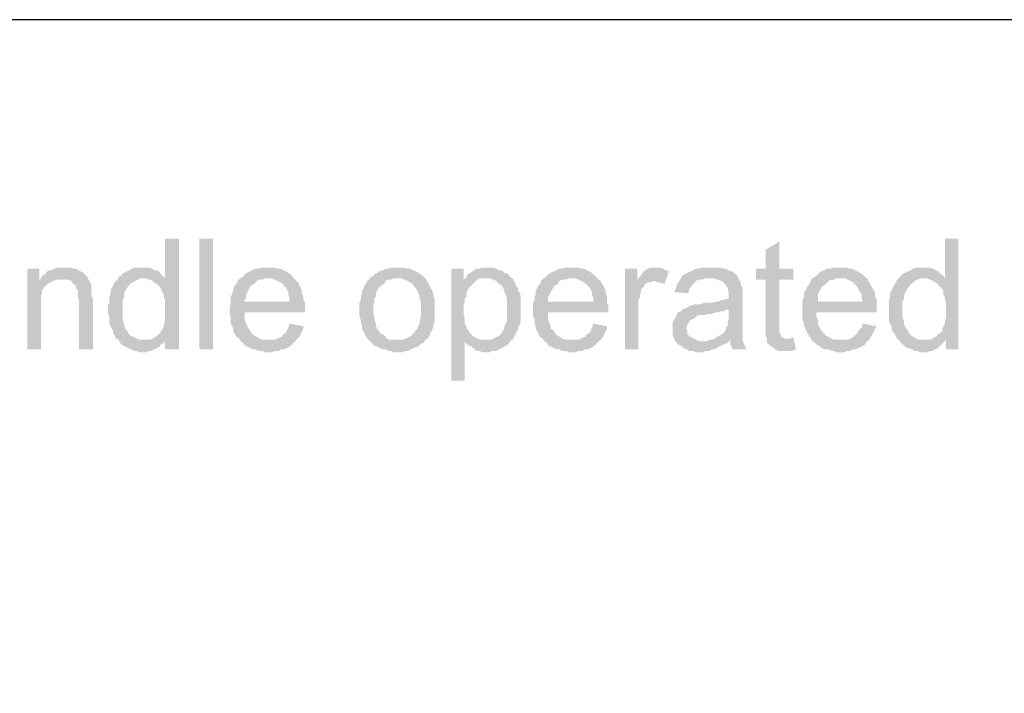
# Model space of a CAD drawing. Units: millimetres. Extents: x 8 to 413, y 3 to 290.
# Drawn here: x 150 to 180, y 25 to 46 of the extents above; entities that cross this region are included whole.
import ezdxf

# ---------------------------------------------------------------- set-up
doc = ezdxf.new("R2010")
doc.units = ezdxf.units.MM
doc.header["$MEASUREMENT"] = 0
doc.layers.get('0').update_dxf_attribs({"linetype": 'CONTINUOUS'})

msp = doc.modelspace()

# ---------------------------------------------------------------- hatches: boundary and pattern name
at = {"true_color": 0x000007}
for points in [[(154.907, 38.735), (154.477, 38.735), (154.477, 37.511), (153.815, 37.511), (153.898, 37.511), (154.013, 37.461), (154.096, 37.428), (154.146, 37.378), (154.228, 37.329), (154.311, 37.246), (154.311, 37.262), (154.361, 37.163), (154.394, 37.08), (154.444, 36.998), (154.444, 36.915), (154.477, 36.832), (154.477, 36.187), (154.444, 36.104), (154.444, 36.021), (154.394, 35.939), (154.361, 35.856), (154.311, 35.806), (154.278, 35.773), (154.195, 35.69), (154.096, 35.641), (154.013, 35.608), (154.477, 35.608), (154.477, 35.31), (154.907, 35.31)], [(155.536, 38.735), (155.536, 35.31), (155.966, 35.31), (155.966, 38.735)], [(179.048, 38.735), (178.634, 38.735), (178.634, 37.511), (177.989, 37.511), (178.072, 37.511), (178.171, 37.461), (178.254, 37.428), (178.337, 37.378), (178.419, 37.329), (178.452, 37.246), (178.502, 37.246), (178.552, 37.163), (178.585, 37.08), (178.585, 36.998), (178.634, 36.915), (178.634, 36.832), (178.667, 36.749), (178.667, 36.319), (178.634, 36.187), (178.634, 36.104), (178.585, 36.021), (178.552, 35.939), (178.552, 35.856), (178.452, 35.806), (178.419, 35.773), (178.337, 35.69), (178.254, 35.641), (178.204, 35.608), (178.667, 35.608), (178.667, 35.31), (179.048, 35.31)], [(173.505, 38.652), (173.075, 38.388), (173.075, 37.808), (172.777, 37.808), (172.777, 37.461), (173.075, 37.461), (173.075, 35.724), (173.124, 35.641), (173.753, 35.641), (173.67, 35.641), (173.588, 35.69), (173.571, 35.69), (173.538, 35.773), (173.505, 35.856), (173.505, 37.461), (173.935, 37.461), (173.935, 37.808), (173.505, 37.808)], [(151.349, 37.841), (151.134, 37.841), (151.052, 37.808), (150.969, 37.759), (150.886, 37.759), (150.836, 37.726), (150.754, 37.626), (150.671, 37.593), (150.638, 37.511), (151.267, 37.461), (151.482, 37.461), (151.565, 37.428), (151.647, 37.329), (151.697, 37.295), (151.73, 37.213), (151.713, 37.213), (151.78, 37.13), (151.78, 36.915), (151.813, 36.832), (151.813, 35.31), (152.243, 35.31), (152.243, 36.865), (152.193, 36.998), (152.193, 37.295), (152.16, 37.378), (152.111, 37.461), (152.077, 37.544), (152.028, 37.593), (151.945, 37.676), (151.862, 37.726), (151.78, 37.759), (151.73, 37.808), (151.647, 37.808), (151.565, 37.841), (151.482, 37.841)], [(153.765, 37.841), (153.55, 37.841), (153.467, 37.808), (153.385, 37.759), (153.302, 37.726), (153.219, 37.676), (153.17, 37.676), (153.136, 37.593), (153.037, 37.544), (153.004, 37.461), (152.921, 37.378), (152.872, 37.295), (152.839, 37.213), (152.822, 37.213), (152.789, 37.13), (152.789, 37.047), (152.756, 36.915), (152.756, 36.749), (152.706, 36.667), (152.706, 36.402), (152.756, 36.319), (152.756, 36.104), (152.789, 36.021), (152.839, 35.939), (152.872, 35.856), (152.872, 35.806), (152.921, 35.724), (152.954, 35.641), (153.037, 35.608), (153.848, 35.608), (153.682, 35.608), (153.6, 35.641), (153.517, 35.69), (153.418, 35.724), (153.335, 35.806), (153.335, 35.823), (153.302, 35.889), (153.252, 35.939), (153.219, 36.021), (153.219, 36.104), (153.17, 36.187), (153.17, 36.534), (153.17, 36.865), (153.219, 36.948), (153.219, 37.047), (153.252, 37.13), (153.302, 37.213), (153.335, 37.246), (153.385, 37.329), (153.467, 37.378), (153.55, 37.428), (153.633, 37.461), (153.716, 37.511), (154.477, 37.511), (154.394, 37.593), (154.361, 37.626), (154.278, 37.726), (154.195, 37.759), (154.146, 37.759), (154.063, 37.808), (153.98, 37.841), (153.898, 37.841)], [(157.654, 37.841), (157.455, 37.841), (157.372, 37.808), (157.273, 37.808), (157.19, 37.759), (157.108, 37.726), (157.025, 37.676), (156.942, 37.626), (156.892, 37.544), (156.81, 37.511), (157.786, 37.511), (157.869, 37.461), (157.951, 37.428), (158.051, 37.378), (158.133, 37.329), (158.167, 37.246), (158.216, 37.246), (158.249, 37.163), (158.299, 37.08), (158.299, 36.998), (158.332, 36.915), (158.332, 36.783), (156.942, 36.783), (158.812, 36.749), (158.762, 36.865), (158.762, 36.948), (158.713, 37.047), (158.713, 37.13), (158.679, 37.213), (158.63, 37.295), (158.597, 37.378), (158.547, 37.428), (158.464, 37.511), (158.431, 37.544), (158.382, 37.626), (158.299, 37.676), (158.216, 37.726), (158.133, 37.759), (158.051, 37.808), (157.951, 37.808), (157.869, 37.841), (157.753, 37.841)], [(161.691, 37.841), (161.476, 37.841), (161.393, 37.808), (161.31, 37.808), (161.228, 37.759), (161.128, 37.726), (161.046, 37.676), (160.963, 37.626), (160.88, 37.544), (160.864, 37.56), (160.83, 37.511), (161.807, 37.511), (161.889, 37.461), (161.989, 37.428), (162.071, 37.378), (162.154, 37.329), (162.187, 37.246), (162.237, 37.213), (162.287, 37.13), (162.32, 37.047), (162.369, 36.948), (162.369, 36.865), (162.402, 36.783), (162.402, 36.319), (162.369, 36.187), (162.369, 36.104), (162.32, 36.021), (162.287, 35.939), (162.237, 35.889), (162.187, 35.806), (162.187, 35.823), (162.105, 35.724), (162.022, 35.69), (161.939, 35.641), (161.856, 35.608), (161.691, 35.608), (160.83, 35.558), (160.88, 35.508), (160.963, 35.426), (161.046, 35.393), (161.128, 35.343), (161.228, 35.31), (161.31, 35.31), (161.393, 35.26), (161.476, 35.26), (161.559, 35.211), (161.807, 35.211), (161.939, 35.26), (162.022, 35.26), (162.105, 35.31), (162.187, 35.343), (162.287, 35.393), (162.32, 35.393), (162.402, 35.475), (162.485, 35.508), (162.535, 35.608), (162.617, 35.641), (162.667, 35.724), (162.7, 35.806), (162.684, 35.823), (162.75, 35.889), (162.783, 35.988), (162.783, 36.071), (162.833, 36.154), (162.833, 36.865), (162.783, 36.948), (162.783, 37.047), (162.75, 37.13), (162.7, 37.213), (162.667, 37.295), (162.617, 37.378), (162.568, 37.461), (162.535, 37.511), (162.452, 37.593), (162.402, 37.626), (162.32, 37.676), (162.237, 37.726), (162.154, 37.759), (162.071, 37.808), (161.989, 37.808), (161.856, 37.841), (161.774, 37.841)], [(164.438, 37.841), (164.305, 37.841), (164.222, 37.808), (164.107, 37.808), (164.057, 37.759), (164.007, 37.726), (163.925, 37.676), (163.842, 37.626), (163.809, 37.544), (164.404, 37.511), (164.57, 37.511), (164.653, 37.461), (164.735, 37.428), (164.818, 37.329), (164.901, 37.295), (164.951, 37.213), (164.984, 37.13), (164.984, 37.08), (165.033, 36.998), (165.066, 36.865), (165.066, 36.187), (165.033, 36.104), (164.984, 36.021), (164.984, 35.939), (164.951, 35.889), (164.901, 35.806), (164.818, 35.724), (164.735, 35.69), (164.653, 35.641), (164.57, 35.608), (164.404, 35.608), (163.759, 35.558), (163.809, 35.475), (163.892, 35.426), (163.974, 35.393), (164.057, 35.31), (164.04, 35.31), (164.14, 35.26), (164.222, 35.26), (164.305, 35.211), (164.52, 35.211), (164.603, 35.26), (164.735, 35.26), (164.818, 35.31), (164.901, 35.343), (164.984, 35.393), (165.033, 35.426), (165.116, 35.475), (165.166, 35.558), (165.248, 35.608), (165.281, 35.69), (165.331, 35.773), (165.364, 35.856), (165.414, 35.889), (165.414, 35.988), (165.463, 36.071), (165.497, 36.154), (165.497, 36.567), (165.497, 36.948), (165.463, 37.047), (165.414, 37.13), (165.414, 37.213), (165.364, 37.246), (165.331, 37.329), (165.281, 37.428), (165.248, 37.511), (165.166, 37.544), (165.116, 37.626), (165.033, 37.676), (164.984, 37.676), (164.901, 37.759), (164.818, 37.759), (164.735, 37.808), (164.653, 37.841), (164.57, 37.841)], [(167.068, 37.841), (166.853, 37.841), (166.771, 37.808), (166.688, 37.808), (166.605, 37.759), (166.522, 37.726), (166.423, 37.676), (166.34, 37.626), (166.258, 37.544), (166.225, 37.511), (167.184, 37.511), (167.284, 37.461), (167.366, 37.428), (167.449, 37.378), (167.532, 37.329), (167.581, 37.246), (167.614, 37.246), (167.664, 37.163), (167.697, 37.08), (167.697, 36.998), (167.747, 36.915), (167.747, 36.783), (166.34, 36.783), (168.161, 36.749), (168.161, 36.948), (168.127, 37.047), (168.127, 37.13), (168.078, 37.213), (168.045, 37.295), (167.995, 37.378), (167.962, 37.428), (167.863, 37.511), (167.83, 37.544), (167.747, 37.626), (167.697, 37.676), (167.614, 37.726), (167.532, 37.759), (167.449, 37.808), (167.366, 37.808), (167.284, 37.841), (167.151, 37.841)], [(169.65, 37.841), (169.517, 37.841), (169.435, 37.808), (169.352, 37.759), (169.302, 37.726), (169.269, 37.676), (169.219, 37.593), (169.137, 37.511), (169.104, 37.428), (169.65, 37.428), (169.732, 37.378), (169.815, 37.378), (169.948, 37.329), (170.08, 37.726), (169.981, 37.759), (169.898, 37.808), (169.815, 37.841), (169.732, 37.841)], [(171.387, 37.841), (171.089, 37.841), (171.006, 37.808), (170.924, 37.808), (170.841, 37.759), (170.758, 37.726), (170.659, 37.676), (170.576, 37.626), (170.494, 37.593), (170.46, 37.511), (171.47, 37.511), (171.602, 37.461), (171.685, 37.428), (171.718, 37.428), (171.817, 37.329), (171.801, 37.345), (171.85, 37.295), (171.9, 37.213), (171.933, 37.08), (171.933, 36.998), (171.933, 36.865), (171.85, 36.865), (171.768, 36.832), (171.718, 36.832), (171.602, 36.783), (171.519, 36.783), (171.42, 36.749), (171.172, 36.749), (171.04, 36.7), (170.874, 36.7), (170.791, 36.667), (170.758, 36.667), (170.659, 36.617), (170.576, 36.567), (171.933, 36.534), (171.933, 36.236), (171.9, 36.104), (171.9, 36.021), (171.85, 35.988), (171.85, 35.939), (171.817, 35.856), (171.718, 35.773), (171.635, 35.724), (171.553, 35.69), (171.519, 35.641), (171.42, 35.608), (171.983, 35.608), (171.983, 35.475), (172.016, 35.393), (172.065, 35.31), (172.479, 35.31), (172.446, 35.393), (172.396, 35.508), (172.363, 35.608), (172.363, 36.915), (172.363, 37.213), (172.314, 37.295), (172.314, 37.329), (172.281, 37.428), (172.231, 37.511), (172.198, 37.593), (172.148, 37.626), (172.099, 37.676), (172.016, 37.726), (171.9, 37.759), (171.85, 37.808), (171.768, 37.808), (171.685, 37.841), (171.519, 37.841)], [(175.375, 37.841), (175.193, 37.841), (175.077, 37.808), (174.994, 37.808), (174.895, 37.759), (174.812, 37.726), (174.729, 37.676), (174.696, 37.626), (174.597, 37.544), (174.514, 37.511), (175.54, 37.511), (175.623, 37.461), (175.706, 37.428), (175.788, 37.378), (175.838, 37.329), (175.921, 37.246), (175.904, 37.262), (175.954, 37.163), (176.003, 37.08), (176.053, 36.998), (176.053, 36.915), (176.086, 36.783), (174.696, 36.783), (176.516, 36.749), (176.516, 36.865), (176.467, 36.948), (176.467, 37.047), (176.434, 37.13), (176.384, 37.213), (176.334, 37.295), (176.301, 37.378), (176.252, 37.428), (176.219, 37.511), (176.169, 37.544), (176.086, 37.626), (176.003, 37.676), (175.921, 37.726), (175.838, 37.759), (175.755, 37.808), (175.656, 37.808), (175.573, 37.841), (175.491, 37.841)], [(177.956, 37.841), (177.741, 37.841), (177.658, 37.808), (177.575, 37.759), (177.493, 37.726), (177.393, 37.676), (177.36, 37.676), (177.278, 37.593), (177.228, 37.544), (177.145, 37.461), (177.112, 37.378), (177.062, 37.295), (177.013, 37.213), (176.98, 37.13), (176.93, 37.047), (176.93, 36.915), (176.897, 36.832), (176.897, 36.187), (176.93, 36.104), (176.98, 36.021), (176.98, 35.939), (177.013, 35.856), (177.062, 35.806), (177.112, 35.724), (177.145, 35.641), (177.195, 35.608), (177.989, 35.608), (177.824, 35.608), (177.741, 35.641), (177.658, 35.69), (177.608, 35.724), (177.526, 35.806), (177.509, 35.823), (177.493, 35.889), (177.443, 35.939), (177.393, 36.021), (177.36, 36.104), (177.36, 36.187), (177.311, 36.319), (177.311, 36.534), (177.311, 36.783), (177.36, 36.865), (177.36, 36.948), (177.393, 37.047), (177.443, 37.13), (177.493, 37.213), (177.526, 37.246), (177.575, 37.329), (177.658, 37.378), (177.691, 37.428), (177.774, 37.461), (177.906, 37.511), (178.634, 37.511), (178.585, 37.593), (178.502, 37.626), (178.419, 37.726), (178.337, 37.759), (178.32, 37.775), (178.254, 37.808), (178.121, 37.841), (178.039, 37.841)], [(150.588, 37.808), (150.208, 37.808), (150.208, 35.31), (150.638, 35.31), (150.638, 36.948), (150.671, 37.047), (150.671, 37.13), (150.721, 37.213), (150.754, 37.246), (150.803, 37.295), (150.836, 37.329), (150.919, 37.378), (151.018, 37.428), (150.588, 37.428)], [(150.638, 37.511), (150.588, 37.428), (151.018, 37.428), (151.101, 37.461), (151.267, 37.461)], [(156.81, 37.511), (156.727, 37.428), (156.694, 37.329), (156.644, 37.295), (156.595, 37.213), (156.595, 37.13), (156.562, 37.047), (156.512, 36.915), (156.512, 36.749), (156.479, 36.617), (156.479, 36.402), (156.512, 36.319), (156.512, 36.104), (156.562, 36.021), (156.595, 35.939), (156.595, 35.856), (156.644, 35.773), (156.694, 35.69), (156.777, 35.641), (156.81, 35.558), (157.703, 35.608), (157.488, 35.608), (157.405, 35.641), (157.323, 35.69), (157.24, 35.724), (157.157, 35.806), (157.141, 35.823), (157.108, 35.889), (157.074, 35.939), (157.025, 36.021), (156.992, 36.104), (156.942, 36.236), (156.942, 36.452), (158.812, 36.452), (158.812, 36.749), (156.942, 36.783), (156.926, 36.799), (156.992, 36.915), (156.992, 36.998), (157.025, 37.08), (157.074, 37.163), (157.108, 37.246), (157.157, 37.295), (157.24, 37.329), (157.323, 37.428), (157.372, 37.461), (157.488, 37.461), (157.571, 37.511), (157.654, 37.511)], [(160.83, 37.511), (160.748, 37.428), (160.715, 37.378), (160.665, 37.295), (160.632, 37.213), (160.582, 37.13), (160.582, 37.047), (160.549, 36.948), (160.549, 36.865), (160.5, 36.749), (160.5, 36.534), (160.5, 36.319), (160.549, 36.187), (160.549, 36.104), (160.582, 36.021), (160.582, 35.939), (160.632, 35.856), (160.665, 35.773), (160.715, 35.69), (160.748, 35.641), (160.83, 35.558), (161.691, 35.608), (161.426, 35.608), (161.343, 35.641), (161.31, 35.69), (161.228, 35.773), (161.128, 35.806), (161.128, 35.823), (161.095, 35.889), (161.046, 35.939), (161.012, 36.021), (161.012, 36.104), (160.963, 36.236), (160.963, 36.319), (160.93, 36.402), (160.93, 36.534), (160.93, 36.667), (160.963, 36.783), (160.963, 36.865), (161.012, 36.948), (161.012, 37.047), (161.046, 37.13), (161.095, 37.213), (161.128, 37.246), (161.178, 37.295), (161.261, 37.329), (161.31, 37.428), (161.393, 37.461), (161.476, 37.461), (161.559, 37.511), (161.691, 37.511)], [(163.726, 37.808), (163.346, 37.808), (163.346, 34.334), (163.759, 34.334), (163.759, 35.558), (164.404, 35.608), (164.222, 35.608), (164.14, 35.641), (164.057, 35.69), (164.007, 35.724), (163.925, 35.806), (163.892, 35.856), (163.842, 35.939), (163.809, 36.021), (163.759, 36.104), (163.759, 36.27), (163.726, 36.402), (163.726, 36.534), (163.726, 36.667), (163.759, 36.783), (163.759, 36.865), (163.809, 36.948), (163.809, 37.047), (163.842, 37.13), (163.892, 37.213), (163.925, 37.246), (164.007, 37.329), (164.107, 37.428), (164.14, 37.461), (163.726, 37.461)], [(163.809, 37.544), (163.726, 37.461), (164.14, 37.461), (164.222, 37.511), (164.404, 37.511)], [(166.225, 37.511), (166.208, 37.511), (166.125, 37.428), (166.092, 37.329), (166.043, 37.295), (166.009, 37.213), (165.96, 37.13), (165.96, 37.047), (165.927, 36.915), (165.927, 36.832), (165.877, 36.749), (165.877, 36.319), (165.927, 36.236), (165.927, 36.104), (165.96, 36.021), (165.96, 35.939), (166.009, 35.856), (166.043, 35.773), (166.092, 35.69), (166.175, 35.641), (166.225, 35.558), (167.068, 35.608), (166.903, 35.608), (166.771, 35.641), (166.721, 35.69), (166.638, 35.724), (166.556, 35.806), (166.539, 35.823), (166.522, 35.889), (166.423, 35.939), (166.423, 36.021), (166.39, 36.104), (166.34, 36.236), (166.34, 36.452), (168.21, 36.452), (168.21, 36.667), (168.161, 36.749), (166.34, 36.783), (166.34, 36.915), (166.39, 36.998), (166.423, 37.08), (166.473, 37.163), (166.522, 37.246), (166.556, 37.295), (166.638, 37.329), (166.688, 37.428), (166.771, 37.461), (166.853, 37.461), (166.986, 37.511), (167.068, 37.511)], [(169.104, 37.808), (168.723, 37.808), (168.723, 35.31), (169.137, 35.31), (169.137, 36.617), (169.137, 36.832), (169.186, 36.915), (169.186, 36.998), (169.219, 37.08), (169.219, 37.163), (169.302, 37.246), (169.352, 37.329), (169.435, 37.378), (169.517, 37.378), (169.6, 37.428), (169.104, 37.428)], [(170.46, 37.511), (170.411, 37.428), (170.361, 37.378), (170.328, 37.295), (170.278, 37.163), (170.245, 37.08), (170.659, 37.047), (170.709, 37.08), (170.709, 37.163), (170.758, 37.246), (170.841, 37.329), (170.874, 37.378), (170.924, 37.428), (171.006, 37.461), (171.089, 37.461), (171.222, 37.511), (171.304, 37.511)], [(174.514, 37.511), (174.481, 37.428), (174.432, 37.329), (174.398, 37.295), (174.349, 37.213), (174.316, 37.13), (174.266, 37.047), (174.266, 36.915), (174.216, 36.832), (174.216, 36.236), (174.266, 36.104), (174.266, 36.021), (174.316, 35.939), (174.349, 35.856), (174.398, 35.773), (174.432, 35.69), (174.481, 35.641), (174.514, 35.558), (175.408, 35.608), (175.193, 35.608), (175.11, 35.641), (175.027, 35.69), (174.945, 35.724), (174.895, 35.806), (174.862, 35.806), (174.812, 35.889), (174.779, 35.939), (174.729, 36.021), (174.696, 36.104), (174.696, 36.236), (174.647, 36.319), (174.647, 36.452), (176.516, 36.452), (176.516, 36.749), (174.696, 36.783), (174.696, 36.998), (174.729, 37.08), (174.779, 37.163), (174.812, 37.246), (174.895, 37.295), (174.945, 37.329), (175.027, 37.428), (175.11, 37.461), (175.193, 37.461), (175.275, 37.511), (175.375, 37.511)], [(170.576, 36.567), (170.494, 36.534), (170.46, 36.485), (170.361, 36.452), (170.328, 36.369), (170.278, 36.27), (170.245, 36.236), (170.196, 36.154), (170.196, 35.939), (170.196, 35.724), (170.245, 35.641), (170.278, 35.558), (170.328, 35.508), (170.411, 35.426), (170.394, 35.442), (170.494, 35.393), (170.543, 35.343), (170.626, 35.31), (170.709, 35.26), (170.841, 35.26), (170.924, 35.211), (171.139, 35.211), (171.222, 35.26), (171.337, 35.26), (171.42, 35.31), (171.519, 35.31), (171.553, 35.343), (171.635, 35.393), (171.718, 35.426), (171.817, 35.475), (171.9, 35.508), (171.139, 35.558), (171.006, 35.558), (170.924, 35.608), (170.841, 35.641), (170.758, 35.69), (170.742, 35.69), (170.659, 35.773), (170.659, 35.856), (170.626, 35.939), (170.626, 35.988), (170.659, 36.071), (170.709, 36.154), (170.709, 36.187), (170.791, 36.236), (170.874, 36.27), (170.924, 36.319), (171.006, 36.369), (171.222, 36.369), (171.255, 36.402), (171.387, 36.402), (171.519, 36.452), (171.602, 36.452), (171.685, 36.485), (171.768, 36.485), (171.85, 36.534), (171.933, 36.534)], [(158.332, 36.104), (158.299, 35.988), (158.249, 35.889), (158.216, 35.806), (158.133, 35.773), (158.084, 35.69), (158.051, 35.69), (157.951, 35.641), (157.869, 35.608), (157.703, 35.608), (156.81, 35.558), (156.81, 35.575), (156.892, 35.508), (156.942, 35.426), (157.025, 35.393), (157.108, 35.343), (157.19, 35.31), (157.273, 35.31), (157.372, 35.26), (157.488, 35.26), (157.571, 35.211), (157.786, 35.211), (157.869, 35.26), (158.001, 35.26), (158.084, 35.31), (158.167, 35.31), (158.249, 35.343), (158.332, 35.393), (158.382, 35.426), (158.431, 35.475), (158.514, 35.558), (158.547, 35.608), (158.63, 35.69), (158.679, 35.773), (158.713, 35.856), (158.762, 35.939), (158.762, 36.021)], [(167.747, 36.104), (167.697, 35.988), (167.664, 35.889), (167.614, 35.806), (167.532, 35.773), (167.482, 35.69), (167.449, 35.69), (167.366, 35.641), (167.284, 35.608), (167.068, 35.608), (166.225, 35.558), (166.208, 35.575), (166.307, 35.508), (166.34, 35.426), (166.423, 35.393), (166.522, 35.343), (166.605, 35.31), (166.688, 35.31), (166.771, 35.26), (166.903, 35.26), (166.986, 35.211), (167.184, 35.211), (167.284, 35.26), (167.399, 35.26), (167.482, 35.31), (167.581, 35.31), (167.664, 35.343), (167.747, 35.393), (167.78, 35.426), (167.83, 35.475), (167.912, 35.558), (167.962, 35.608), (168.045, 35.69), (168.078, 35.773), (168.127, 35.856), (168.161, 35.939), (168.161, 36.021)], [(176.086, 36.104), (176.053, 35.988), (175.954, 35.889), (175.921, 35.806), (175.871, 35.773), (175.788, 35.69), (175.706, 35.641), (175.623, 35.608), (175.408, 35.608), (174.514, 35.558), (174.564, 35.558), (174.597, 35.508), (174.696, 35.426), (174.779, 35.393), (174.812, 35.343), (174.895, 35.31), (175.027, 35.31), (175.11, 35.26), (175.193, 35.26), (175.275, 35.211), (175.491, 35.211), (175.623, 35.26), (175.706, 35.26), (175.788, 35.31), (175.871, 35.31), (175.954, 35.343), (176.053, 35.393), (176.136, 35.426), (176.169, 35.475), (176.219, 35.558), (176.301, 35.608), (176.334, 35.69), (176.384, 35.773), (176.434, 35.856), (176.467, 35.939), (176.516, 36.021)], [(173.935, 35.69), (173.836, 35.641), (173.124, 35.641), (173.124, 35.508), (173.158, 35.475), (173.257, 35.393), (173.34, 35.343), (173.373, 35.31), (173.455, 35.26), (173.886, 35.26), (174.018, 35.31)], [(154.013, 35.608), (153.037, 35.608), (153.087, 35.508), (153.17, 35.426), (153.252, 35.393), (153.335, 35.343), (153.418, 35.31), (153.517, 35.26), (153.6, 35.26), (153.682, 35.211), (153.898, 35.211), (153.98, 35.26), (154.063, 35.26), (154.146, 35.31), (154.228, 35.343), (154.311, 35.393), (154.361, 35.475), (154.444, 35.508), (154.477, 35.608)], [(171.42, 35.608), (171.337, 35.608), (171.255, 35.558), (171.139, 35.558), (171.9, 35.508), (171.983, 35.608)], [(178.204, 35.608), (177.195, 35.608), (177.278, 35.508), (177.36, 35.426), (177.393, 35.393), (177.493, 35.343), (177.608, 35.31), (177.691, 35.26), (177.774, 35.26), (177.873, 35.211), (178.072, 35.211), (178.171, 35.26), (178.254, 35.26), (178.337, 35.31), (178.419, 35.343), (178.452, 35.393), (178.552, 35.475), (178.585, 35.508), (178.667, 35.608)]]:
    msp.add_hatch(color=0, dxfattribs=at).paths.add_polyline_path(points)

# ---------------------------------------------------------------- linework, layer by layer
at = {"color": 0, "linetype": 'Continuous', "lineweight": 25, "true_color": 0x000007}
msp.add_lwpolyline([(412.533, 6.801), (412.533, 45.519), (7.578, 45.519), (7.578, 6.801)], close=True, dxfattribs=at)
msp.add_lwpolyline([(412.533, 6.801), (412.533, 45.519), (7.578, 45.519), (7.578, 6.801)], close=True, dxfattribs=at)

doc.saveas('drawing.dxf')
